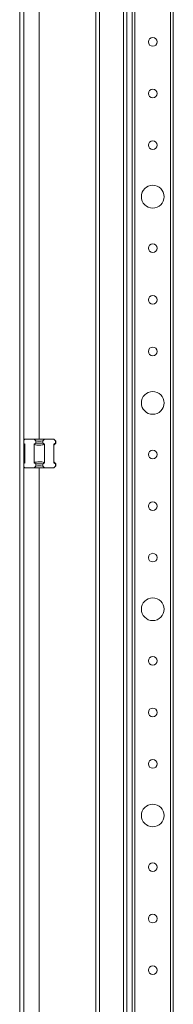
# Model space of a CAD drawing. Units: millimetres. Extents: x -129 to 11452, y 13 to 11639.
# Drawn here: x 2523 to 2597, y 3544 to 4021 of the extents above; entities that cross this region are included whole.
import ezdxf

# ---------------------------------------------------------------- set-up
doc = ezdxf.new("R2010")
doc.units = ezdxf.units.MM

msp = doc.modelspace()

# ---------------------------------------------------------------- linework, layer by layer
at = {"color": 4, "linetype": 'Continuous', "lineweight": 15}
for p, q in [((2522.692, 4511.734), (2522.692, 2558.734)), ((2524.692, 4511.734), (2524.692, 2558.734)), ((2559.692, 4477.734), (2559.692, 2592.734)), ((2561.359, 2592.734), (2561.359, 4477.734)), ((2573.025, 4477.734), (2573.025, 2592.734)), ((2574.692, 2592.734), (2574.692, 4477.734)), ((2577.192, 4452.734), (2577.192, 2617.734)), ((2578.492, 2617.734), (2578.492, 4452.734)), ((2595.892, 4452.734), (2595.892, 2617.734)), ((2597.192, 2617.734), (2597.192, 4452.734)), ((2532.192, 3817.734), (2532.192, 4378.734)), ((2524.692, 3817.234), (2525.192, 3817.734)), ((2525.192, 3815.183), (2524.692, 3815.523)), ((2524.692, 3815.234), (2525.192, 3814.734)), ((2529.646, 3817.734), (2525.192, 3817.734)), ((2525.192, 3806.285), (2525.192, 3815.183)), ((2534.738, 3817.734), (2529.646, 3817.734)), ((2529.646, 3817.734), (2530.455, 3816.925)), ((2530.455, 3815.734), (2529.646, 3815.183)), ((2529.646, 3815.183), (2529.646, 3806.285)), ((2530.455, 3816.925), (2530.455, 3815.734)), ((2530.455, 3815.734), (2533.929, 3815.734)), ((2533.929, 3816.925), (2534.738, 3817.734)), ((2533.929, 3815.734), (2533.929, 3816.925)), ((2534.738, 3815.183), (2533.929, 3815.734)), ((2539.192, 3817.734), (2534.738, 3817.734)), ((2534.738, 3806.285), (2534.738, 3815.183)), ((2539.192, 3817.734), (2540.001, 3816.925)), ((2539.192, 3814.734), (2540.192, 3815.734)), ((2540.001, 3815.734), (2539.192, 3815.183)), ((2539.192, 3815.183), (2539.192, 3806.285)), ((2540.001, 3816.925), (2540.001, 3815.734)), ((2540.192, 3816.734), (2540.001, 3816.925)), ((2540.001, 3815.734), (2540.192, 3815.734)), ((2540.192, 3815.734), (2540.192, 3816.734)), ((2525.192, 3806.734), (2524.692, 3806.234)), ((2524.692, 3805.945), (2525.192, 3806.285)), ((2529.646, 3806.285), (2530.455, 3805.734)), ((2529.646, 3803.734), (2530.455, 3804.543)), ((2530.455, 3805.734), (2530.455, 3804.543)), ((2533.929, 3805.734), (2530.455, 3805.734)), ((2533.929, 3805.734), (2534.738, 3806.285)), ((2533.929, 3804.543), (2533.929, 3805.734)), ((2533.929, 3804.543), (2534.738, 3803.734)), ((2540.192, 3805.734), (2539.192, 3806.734)), ((2539.192, 3806.285), (2540.001, 3805.734)), ((2540.001, 3804.543), (2539.192, 3803.734)), ((2540.001, 3805.734), (2540.001, 3804.543)), ((2540.192, 3805.734), (2540.001, 3805.734)), ((2540.001, 3804.543), (2540.192, 3804.734)), ((2540.192, 3804.734), (2540.192, 3805.734)), ((2524.692, 3804.234), (2525.192, 3803.734)), ((2529.646, 3803.734), (2525.192, 3803.734)), ((2534.738, 3803.734), (2529.646, 3803.734)), ((2532.192, 3266.734), (2532.192, 3803.734)), ((2539.192, 3803.734), (2534.738, 3803.734))]:
    msp.add_line(p, q, dxfattribs=at)
for centre, radius in [((2587.192, 4010.234), 2.1), ((2587.192, 3985.234), 2.1), ((2587.192, 3960.234), 2.1), ((2587.192, 3935.234), 5.5), ((2587.192, 3910.234), 2.1), ((2587.192, 3885.234), 2.1), ((2587.192, 3860.234), 2.1), ((2587.192, 3835.234), 5.5), ((2587.192, 3810.234), 2.1), ((2587.192, 3785.234), 2.1), ((2587.192, 3760.234), 2.1), ((2587.192, 3735.234), 5.5), ((2587.192, 3710.234), 2.1), ((2587.192, 3685.234), 2.1), ((2587.192, 3660.234), 2.1), ((2587.192, 3635.234), 5.5), ((2587.192, 3610.234), 2.1), ((2587.192, 3585.234), 2.1), ((2587.192, 3560.234), 2.1)]:
    msp.add_circle(centre, radius, dxfattribs=at)
for centre, start, end in [((2532.192, 3824.734), 257.46174, 282.53826), ((2532.192, 3796.734), 77.46174, 102.53826)]:
    msp.add_arc(centre, 8, start, end, dxfattribs=at)
for points, knots in [([(2529.646, 3815.183), (2530.075, 3815.054), (2530.944, 3814.794), (2532.264, 3814.697), (2533.548, 3814.823), (2534.338, 3815.062), (2534.738, 3815.183)], [0, 0, 0, 0, 0.258112, 0.5237501, 0.7587686, 1, 1, 1, 1]), ([(2534.738, 3806.285), (2534.309, 3806.414), (2533.439, 3806.674), (2532.12, 3806.771), (2530.836, 3806.645), (2530.046, 3806.406), (2529.646, 3806.285)], [0, 0, 0, 0, 0.25811197, 0.52375009, 0.75876858, 1, 1, 1, 1])]:
    msp.add_open_spline(points, degree=3, knots=knots, dxfattribs=at)

doc.saveas('drawing.dxf')
